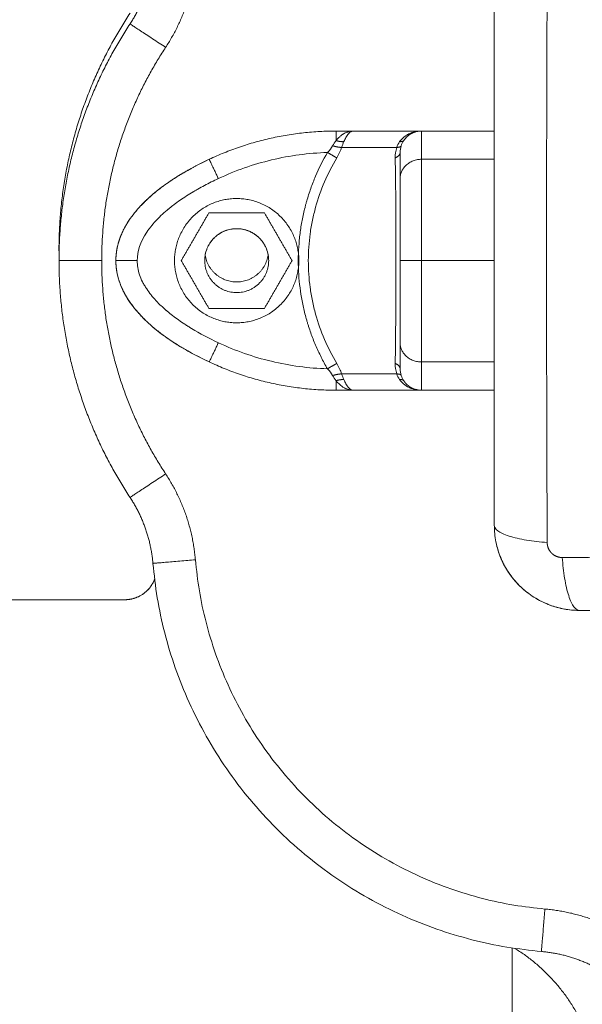
# Model space of a CAD drawing. Units: millimetres. Extents: x 2063.6 to 2075.6, y 2332.9 to 2345.8.
# Drawn here: x 2067.4 to 2067.4, y 2337.3 to 2337.5 of the extents above; entities that cross this region are included whole.
import ezdxf

# ---------------------------------------------------------------- set-up
doc = ezdxf.new("R2010")
doc.units = ezdxf.units.MM
doc.layers.get('0').update_dxf_attribs({"lineweight": 5})
doc.styles.get("Standard").update_dxf_attribs({"font": 'Gothic.ttf'})
doc.dimstyles.get("Standard").update_dxf_attribs({"dimtxt": 0.15, "dimasz": 0.15, "dimexe": 0.0625, "dimexo": 0.0625, "dimgap": 0.01, "dimtad": 0, "dimdec": 1, "dimzin": 0, "dimdsep": 46, "dimtxsty": 'Standard', "dimblk": 'OBLIQUE', "dimblk2": 'OBLIQUE', "dimcen": 0.06, "dimadec": 0, "dimazin": 0, "dimtfac": 1, "dimtdec": 1, "dimtofl": 0, "dimtmove": 0, "dimatfit": 3, "dimldrblk": 'OBLIQUE', "dimfxl": 1, "dimtolj": 1, "dimtzin": 0, "dimarcsym": 0})

# ---------------------------------------------------------------- blocks, each defined once
blk = doc.blocks.new('_Oblique')
at = {"color": 0, "linetype": 'ByBlock', "lineweight": -2}
blk.add_line((-0.5, -0.5), (0.5, 0.5), dxfattribs=at)
blk = doc.blocks.new('*D124')
at = {"color": 0, "lineweight": -2}
for p, q in [((2064.1288, 2336.49624), (2064.1288, 2342.13721)), ((2073.97831, 2336.49624), (2073.97831, 2342.13721)), ((2064.1288, 2342.07471), (2068.84951, 2342.07471)), ((2073.97831, 2342.07471), (2069.25761, 2342.07471))]:
    blk.add_line(p, q, dxfattribs=at)
at = {"layer": 'Defpoints', "color": 0}
for p in [(2073.97831, 2342.07471), (2064.1288, 2336.43374), (2073.97831, 2336.43374)]:
    blk.add_point(p, dxfattribs=at)
at = {"color": 0, "linetype": 'ByBlock', "lineweight": -2, "xscale": 0.15, "yscale": 0.15, "zscale": 0.15, "rotation": 180}
blk.add_blockref('_Oblique', (2064.1288, 2342.07471), dxfattribs=at)
at = {"color": 0, "linetype": 'ByBlock', "lineweight": -2, "xscale": 0.15, "yscale": 0.15, "zscale": 0.15}
blk.add_blockref('_Oblique', (2073.97831, 2342.07471), dxfattribs=at)
at = {"color": 0, "insert": (2069.05356, 2342.07471), "char_height": 0.15, "attachment_point": 5}
blk.add_mtext('\\A1;9.80', dxfattribs=at)

msp = doc.modelspace()

# ---------------------------------------------------------------- linework, layer by layer
for points, weights, degree in [([(2067.38921, 2337.47412), (2067.38878, 2337.46906), (2067.38599, 2337.46482)], [1, 0.969281190127, 1], 2), ([(2067.391, 2337.46152), (2067.39463, 2337.46703), (2067.39519, 2337.4736)], [1, 0.969281190127, 1], 2), ([(2067.37601, 2337.43149), (2067.37554, 2337.45047), (2067.38599, 2337.46632)], [0.917666306582, 0.914119854016, 1], 2), ([(2067.376, 2337.43149), (2067.376, 2337.44965), (2067.38599, 2337.46482)], [1, 0.957875598633, 1], 2), ([(2067.391, 2337.46152), (2067.38599, 2337.46482), (2067.38599, 2337.46482)], [1, 0.707106781187, 1], 2), ([(2067.382, 2337.43149), (2067.382, 2337.44785), (2067.391, 2337.46152)], [1, 0.957875598633, 1], 2), ([(2067.39714, 2337.44576), (2067.40562, 2337.44974), (2067.41498, 2337.44974)], [1, 0.976038593935, 1], 2), ([(2067.41498, 2337.4484), (2067.41498, 2337.44974), (2067.41498, 2337.44974)], [1, 0.881181644333, 1], 2), ([(2067.4245, 2337.4484), (2067.42539, 2337.44974), (2067.427, 2337.44974)], [1, 0.881181644272, 1], 2), ([(2067.427, 2337.44974), (2067.427, 2337.44974), (2067.427, 2337.44839), (2067.427, 2337.44576)], [1, 0.984025729284, 0.984025729284, 1], 3), ([(2067.41577, 2337.44743), (2067.41523, 2337.44744), (2067.4145, 2337.44766)], [1, 0.93343820866, 1], 2), ([(2067.41608, 2337.44825), (2067.41559, 2337.4482), (2067.41498, 2337.4484)], [1, 0.950188298334, 1], 2), ([(2067.42352, 2337.44743), (2067.42407, 2337.44744), (2067.42414, 2337.44766)], [1, 0.93343820866, 1], 2), ([(2067.42393, 2337.44825), (2067.42436, 2337.4482), (2067.4245, 2337.4484)], [1, 0.95018829843, 1], 2), ([(2067.41508, 2337.44596), (2067.41456, 2337.44626), (2067.41377, 2337.44672)], [1, 0.909485037264, 1], 2), ([(2067.424, 2337.44672), (2067.424, 2337.44626), (2067.4233, 2337.44596)], [1, 0.909485037265, 1], 2), ([(2067.39714, 2337.44576), (2067.39568, 2337.44507), (2067.39434, 2337.44436), (2067.39312, 2337.44362)], [0.606516546095, 0.618223216775, 0.630894851187, 0.64453144933], 3), ([(2067.39842, 2337.44304), (2067.39714, 2337.44576), (2067.39714, 2337.44576)], [1, 0.707106781187, 1], 2), ([(2067.424, 2337.44304), (2067.424, 2337.44576), (2067.427, 2337.44576)], [1, 0.707106781187, 1], 2), ([(2067.39311, 2337.44362), (2067.39168, 2337.44275), (2067.39043, 2337.44186), (2067.38935, 2337.44095)], [0.644624234869, 0.661350086995, 0.679526702869, 0.699154082491], 3), ([(2067.38926, 2337.44088), (2067.38861, 2337.44033), (2067.38802, 2337.43977), (2067.38749, 2337.43921)], [0.700770108503, 0.713355777189, 0.726533163901, 0.740302268638], 3), ([(2067.38747, 2337.43919), (2067.38717, 2337.43886), (2067.38689, 2337.43854), (2067.38663, 2337.43821)], [0.740761859503, 0.74892387179, 0.75729340795, 0.765870467981], 3), ([(2067.38584, 2337.43713), (2067.38559, 2337.43677), (2067.38538, 2337.4364), (2067.38518, 2337.43604)], [0.79585377877, 0.80650724547, 0.817448429518, 0.828677330913], 3), ([(2067.38482, 2337.43527), (2067.38471, 2337.43504), (2067.38462, 2337.43481), (2067.38454, 2337.43458)], [0.853235282425, 0.860931252962, 0.868752978128, 0.876700457924], 3), ([(2067.38454, 2337.43457), (2067.38417, 2337.43353), (2067.384, 2337.4325), (2067.384, 2337.43149)], [0.876955685184, 0.915078794365, 0.956093565971, 1], 3), ([(2067.40543, 2337.43224), (2067.40543, 2337.43224), (2067.40543, 2337.43224)], [0.940519557087, 0.940518444264, 0.940517331456], 2), ([(2067.40968, 2337.43252), (2067.40975, 2337.432), (2067.40975, 2337.43149)], [1, 0.998258756871, 1], 2), ([(2067.382, 2337.43149), (2067.376, 2337.43149), (2067.376, 2337.43149)], [1, 0.707106781187, 1], 2), ([(2067.38599, 2337.39815), (2067.376, 2337.41332), (2067.376, 2337.43149)], [1, 0.957875598633, 1], 2), ([(2067.391, 2337.40146), (2067.382, 2337.41512), (2067.382, 2337.43149)], [1, 0.957875598633, 1], 2), ([(2067.387, 2337.43149), (2067.384, 2337.43149), (2067.384, 2337.43149)], [1, 0.707106781186, 1], 2), ([(2067.384, 2337.43149), (2067.384, 2337.43006), (2067.38434, 2337.42858), (2067.3851, 2337.42709)], [1, 0.93891860808, 0.883433620818, 0.833545038214], 3), ([(2067.40975, 2337.43149), (2067.40975, 2337.43097), (2067.40968, 2337.43046)], [1, 0.998258294385, 1], 2), ([(2067.424, 2337.43149), (2067.424, 2337.43149), (2067.427, 2337.43149)], [1, 0.707106781186, 1], 2), ([(2067.38513, 2337.42704), (2067.38548, 2337.42636), (2067.38592, 2337.42568), (2067.38645, 2337.42499)], [0.831925193343, 0.810971889323, 0.791010618203, 0.772041379982], 3), ([(2067.38663, 2337.42477), (2067.38877, 2337.4221), (2067.39222, 2337.41952), (2067.39714, 2337.41722)], [0.76596348805, 0.700863650197, 0.647714669546, 0.606516546095], 3), ([(2067.39842, 2337.41993), (2067.39714, 2337.41722), (2067.39714, 2337.41722)], [1, 0.707106781186, 1], 2), ([(2067.427, 2337.41722), (2067.424, 2337.41722), (2067.424, 2337.41993)], [1, 0.707106781187, 1], 2), ([(2067.41498, 2337.41324), (2067.40562, 2337.41324), (2067.39714, 2337.41722)], [1, 0.976038593926, 1], 2), ([(2067.41377, 2337.41626), (2067.41456, 2337.41672), (2067.41508, 2337.41701)], [1, 0.909485037037, 1], 2), ([(2067.4233, 2337.41701), (2067.424, 2337.41672), (2067.424, 2337.41626)], [1, 0.909485037037, 1], 2), ([(2067.427, 2337.41722), (2067.427, 2337.41324), (2067.427, 2337.41324)], [1, 0.976038593926, 1], 2), ([(2067.4145, 2337.41531), (2067.41523, 2337.41553), (2067.41577, 2337.41554)], [1, 0.933438208864, 1], 2), ([(2067.42352, 2337.41554), (2067.42407, 2337.41553), (2067.42414, 2337.41531)], [1, 0.933438208864, 1], 2), ([(2067.41498, 2337.41458), (2067.41559, 2337.41478), (2067.41608, 2337.41473)], [1, 0.950188296079, 1], 2), ([(2067.41498, 2337.41324), (2067.41498, 2337.41324), (2067.41498, 2337.41458)], [1, 0.881181636916, 1], 2), ([(2067.42393, 2337.41473), (2067.42436, 2337.41478), (2067.4245, 2337.41458)], [1, 0.950188295771, 1], 2), ([(2067.427, 2337.41324), (2067.42539, 2337.41324), (2067.4245, 2337.41458)], [1, 0.881181636236, 1], 2), ([(2067.38599, 2337.39815), (2067.38599, 2337.39815), (2067.391, 2337.40146)], [1, 0.707106781187, 1], 2), ([(2067.39519, 2337.38937), (2067.39463, 2337.39595), (2067.391, 2337.40146)], [1, 0.969281190127, 1], 2), ([(2067.38599, 2337.39815), (2067.38878, 2337.39392), (2067.38921, 2337.38886)], [1, 0.969281190127, 1], 2), ([(2067.39519, 2337.38937), (2067.38921, 2337.38886), (2067.38921, 2337.38886)], [1, 0.707106781187, 1], 2), ([(2067.44438, 2337.34019), (2067.39908, 2337.34407), (2067.39519, 2337.38937)], [1, 0.764946510141, 1], 2), ([(2067.44387, 2337.33421), (2067.39353, 2337.33852), (2067.38921, 2337.38886)], [1, 0.764946510141, 1], 2), ([(2067.38707, 2337.38413), (2067.38878, 2337.38488), (2067.38945, 2337.38663)], [0.882963491512, 0.819785003376, 0.892325919067], 2), ([(2067.35475, 2337.38374), (2067.36631, 2337.38374), (2067.38525, 2337.38374)], [1, 0.933024773034, 1], 2), ([(2067.38525, 2337.38374), (2067.38613, 2337.38374), (2067.38696, 2337.38408)], [1, 0.924328694009, 0.887757962443], 2), ([(2067.44191, 2337.38474), (2067.44191, 2337.38474), (2067.44191, 2337.38474)], [0.85634045154, 0.856344901805, 0.856349359176], 2), ([(2067.44438, 2337.34019), (2067.44387, 2337.33421), (2067.44387, 2337.33421)], [1, 0.707106781187, 1], 2), ([(2067.45646, 2337.33599), (2067.45095, 2337.33962), (2067.44438, 2337.34019)], [1, 0.969281190127, 1], 2), ([(2067.44015, 2337.33464), (2067.452, 2337.32731), (2067.452, 2337.31338)], [0.926738493074, 0.840945936687, 1], 2), ([(2067.44387, 2337.33421), (2067.44892, 2337.33377), (2067.45316, 2337.33098)], [1, 0.969281190127, 1], 2)]:
    msp.add_rational_spline(points, weights, degree=degree)
for points, knots in [([(2067.44469, 2337.47217), (2067.44467, 2337.46725), (2067.44462, 2337.45401), (2067.44459, 2337.43199), (2067.44462, 2337.40996), (2067.44467, 2337.39673), (2067.44469, 2337.39181)], [-81.421962, -81.421962, -81.421962, -81.421962, -66.086071, -40.710981, -15.335891, 0, 0, 0, 0]), ([(2067.43725, 2337.46974), (2067.43725, 2337.46662), (2067.43725, 2337.46194), (2067.43725, 2337.45688), (2067.43725, 2337.45475), (2067.43725, 2337.45416), (2067.43725, 2337.45387), (2067.43725, 2337.45378), (2067.43725, 2337.45358), (2067.43725, 2337.45268), (2067.43725, 2337.44545), (2067.43725, 2337.43832), (2067.43725, 2337.4312), (2067.43725, 2337.4304), (2067.43725, 2337.42882), (2067.43725, 2337.42644), (2067.43725, 2337.42405), (2067.43725, 2337.41928), (2067.43725, 2337.41612), (2067.43725, 2337.41218), (2067.43725, 2337.41099), (2067.43725, 2337.40981), (2067.43725, 2337.40902), (2067.43725, 2337.40863), (2067.43725, 2337.40669), (2067.43725, 2337.40203), (2067.43725, 2337.39736), (2067.43725, 2337.39424)], [-76.365269, -76.365269, -76.365269, -76.365269, -66.81961, -62.046781, -60.853573, -60.25697, -60.25697, -59.958668, -59.958668, -59.660366, -57.273951, -38.182634, -38.182634, -35.79622, -35.79622, -33.409805, -28.636976, -28.636976, -19.091317, -19.091317, -16.704903, -15.511695, -15.511695, -14.318488, -14.318488, -9.545659, 0, 0, 0, 0]), ([(2067.41611, 2337.44938), (2067.4161, 2337.44938), (2067.4161, 2337.44938), (2067.41609, 2337.44938), (2067.41607, 2337.44936), (2067.41602, 2337.44933), (2067.41598, 2337.44931), (2067.4159, 2337.44926), (2067.41585, 2337.44922), (2067.41569, 2337.44911), (2067.41559, 2337.44903), (2067.4153, 2337.44877), (2067.41513, 2337.44859), (2067.41498, 2337.4484)], [1.943122, 1.943122, 1.943122, 1.943122, 1.950339, 1.950339, 1.980344, 2.040355, 2.160376, 2.160376, 2.400417, 2.400417, 2.880501, 2.880501, 3.840668, 3.840668, 3.840668, 3.840668]), ([(2067.41742, 2337.44974), (2067.41735, 2337.44974), (2067.41728, 2337.44972), (2067.41719, 2337.4497), (2067.41716, 2337.44969), (2067.41713, 2337.44967), (2067.41711, 2337.44966), (2067.41709, 2337.44965), (2067.41708, 2337.44965), (2067.41708, 2337.44964), (2067.41707, 2337.44964), (2067.41707, 2337.44964), (2067.41701, 2337.4496), (2067.41695, 2337.44956), (2067.41686, 2337.44949), (2067.41683, 2337.44946), (2067.41679, 2337.44942), (2067.41677, 2337.4494), (2067.41675, 2337.44938), (2067.41674, 2337.44937), (2067.41673, 2337.44936), (2067.41673, 2337.44936), (2067.41673, 2337.44936), (2067.4166, 2337.44921), (2067.41648, 2337.44904), (2067.41627, 2337.44866), (2067.41617, 2337.44846), (2067.41608, 2337.44825)], [0, 0, 0, 0, 0.473568, 0.473568, 0.710352, 0.710352, 0.828744, 0.887939, 0.917537, 0.932336, 0.932336, 0.947135, 0.947135, 1.420703, 1.420703, 1.657487, 1.657487, 1.775879, 1.835075, 1.864673, 1.879472, 1.879472, 1.894271, 1.894271, 2.841406, 2.841406, 3.788542, 3.788542, 3.788542, 3.788542]), ([(2067.41742, 2337.44974), (2067.41712, 2337.44974), (2067.4169, 2337.44969), (2067.41676, 2337.44965), (2067.41676, 2337.44965), (2067.41675, 2337.44965), (2067.41675, 2337.44965), (2067.41674, 2337.44964), (2067.41671, 2337.44964), (2067.41666, 2337.44962), (2067.41661, 2337.44961), (2067.41653, 2337.44958), (2067.41647, 2337.44956), (2067.41631, 2337.44949), (2067.41622, 2337.44944), (2067.41612, 2337.44939), (2067.41611, 2337.44939), (2067.41611, 2337.44938)], [-3.84276, -3.84276, -3.84276, -3.84276, -2.881039, -2.881039, -2.873525, -2.873525, -2.866012, -2.850985, -2.820931, -2.760824, -2.640609, -2.640609, -2.400178, -2.400178, -1.919318, -1.919318, -1.896493, -1.896493, -1.896493, -1.896493]), ([(2067.42393, 2337.44825), (2067.42408, 2337.44846), (2067.42426, 2337.44866), (2067.4246, 2337.44894), (2067.42472, 2337.44903), (2067.42492, 2337.44916), (2067.42498, 2337.4492), (2067.42509, 2337.44926), (2067.42514, 2337.44929), (2067.42521, 2337.44932), (2067.42524, 2337.44934), (2067.42525, 2337.44934), (2067.42526, 2337.44935), (2067.42527, 2337.44935), (2067.42539, 2337.44941), (2067.42552, 2337.44946), (2067.42572, 2337.44954), (2067.4258, 2337.44956), (2067.42591, 2337.44959), (2067.42597, 2337.44961), (2067.42604, 2337.44962), (2067.42607, 2337.44963), (2067.42609, 2337.44964), (2067.4261, 2337.44964), (2067.4261, 2337.44964), (2067.42631, 2337.44969), (2067.4266, 2337.44974), (2067.427, 2337.44974)], [0, 0, 0, 0, 0.947076, 0.947076, 1.420614, 1.420614, 1.657383, 1.657383, 1.775768, 1.83496, 1.864556, 1.879354, 1.879354, 1.894152, 1.894152, 2.36769, 2.36769, 2.604459, 2.604459, 2.722844, 2.782036, 2.811632, 2.82643, 2.82643, 2.841228, 2.841228, 3.788304, 3.788304, 3.788304, 3.788304]), ([(2067.4245, 2337.4484), (2067.42464, 2337.44861), (2067.42481, 2337.4488), (2067.42499, 2337.44897), (2067.42499, 2337.44897), (2067.42499, 2337.44897)], [0, 0, 0, 0, 0.9603937, 0.9603937, 0.9603952, 0.9603952, 0.9603952, 0.9603952]), ([(2067.42528, 2337.4492), (2067.42538, 2337.44927), (2067.42549, 2337.44934), (2067.4256, 2337.44939), (2067.4256, 2337.44939), (2067.4256, 2337.44939)], [1.4421275, 1.4421275, 1.4421275, 1.4421275, 1.9207875, 1.9207875, 1.9207877, 1.9207877, 1.9207877, 1.9207877]), ([(2067.4261, 2337.4496), (2067.42608, 2337.4496), (2067.42606, 2337.44959), (2067.42604, 2337.44958), (2067.42602, 2337.44958), (2067.42601, 2337.44957), (2067.42599, 2337.44956), (2067.42597, 2337.44956), (2067.42595, 2337.44955), (2067.42593, 2337.44954)], [11.243624, 11.243624, 11.243624, 11.243624, 12.243624, 12.243624, 12.243624, 13.243624, 13.243624, 13.243624, 14.243624, 14.243624, 14.243624, 14.243624]), ([(2067.42694, 2337.44974), (2067.42691, 2337.44974), (2067.42689, 2337.44974), (2067.42687, 2337.44974), (2067.42685, 2337.44973), (2067.42683, 2337.44973), (2067.42681, 2337.44973), (2067.42679, 2337.44973), (2067.42677, 2337.44973), (2067.42675, 2337.44973), (2067.42673, 2337.44973), (2067.42671, 2337.44972), (2067.42669, 2337.44972), (2067.42667, 2337.44972), (2067.42665, 2337.44972), (2067.42663, 2337.44972), (2067.42661, 2337.44971), (2067.42659, 2337.44971), (2067.42657, 2337.44971), (2067.42655, 2337.4497), (2067.42653, 2337.4497), (2067.42651, 2337.4497), (2067.42649, 2337.4497), (2067.42647, 2337.44969), (2067.42645, 2337.44969), (2067.42643, 2337.44968), (2067.42641, 2337.44968), (2067.42639, 2337.44968), (2067.42637, 2337.44967), (2067.42635, 2337.44967), (2067.42633, 2337.44966), (2067.42631, 2337.44966), (2067.4263, 2337.44965), (2067.42628, 2337.44965)], [0, 0, 0, 0, 1, 1, 1, 2, 2, 2, 3, 3, 3, 4, 4, 4, 5, 5, 5, 6, 6, 6, 7, 7, 7, 8, 8, 8, 9, 9, 9, 10, 10, 10, 11, 11, 11, 11]), ([(2067.41377, 2337.44672), (2067.41244, 2337.44668), (2067.41112, 2337.44657), (2067.4085, 2337.44622), (2067.4072, 2337.44598), (2067.40332, 2337.44505), (2067.40082, 2337.44417), (2067.39842, 2337.44304)], [0, 0, 0, 0, 3.978378, 3.978378, 7.956756, 7.956756, 15.913513, 15.913513, 15.913513, 15.913513]), ([(2067.40968, 2337.43252), (2067.40971, 2337.43314), (2067.40975, 2337.43376), (2067.40987, 2337.43501), (2067.40994, 2337.43563), (2067.41014, 2337.43686), (2067.41032, 2337.43777), (2067.41057, 2337.43883), (2067.41069, 2337.43929), (2067.41077, 2337.43959), (2067.41081, 2337.43974), (2067.41103, 2337.44048), (2067.41131, 2337.44136), (2067.41163, 2337.44223), (2067.41186, 2337.44281), (2067.41197, 2337.44309), (2067.41258, 2337.44452), (2067.41314, 2337.44564), (2067.41377, 2337.44672)], [0, 0, 0, 0, 1.866224, 1.866224, 3.732448, 3.732448, 5.598672, 6.531784, 6.99834, 6.99834, 7.464896, 7.464896, 9.33112, 10.264232, 10.264232, 11.197344, 11.197344, 14.929792, 14.929792, 14.929792, 14.929792]), ([(2067.41508, 2337.41701), (2067.41442, 2337.41811), (2067.41385, 2337.41924), (2067.41286, 2337.42156), (2067.41244, 2337.42275), (2067.41193, 2337.42458), (2067.41178, 2337.4252), (2067.41153, 2337.42645), (2067.41142, 2337.42708), (2067.41116, 2337.42897), (2067.41108, 2337.43023), (2067.41108, 2337.43276), (2067.41117, 2337.43402), (2067.41142, 2337.43592), (2067.41153, 2337.43655), (2067.41179, 2337.4378), (2067.41194, 2337.43841), (2067.41244, 2337.44024), (2067.41286, 2337.44142), (2067.41385, 2337.44374), (2067.41442, 2337.44486), (2067.41508, 2337.44596)], [0, 0, 0, 0, 3.801704, 3.801704, 7.603407, 7.603407, 9.504259, 9.504259, 11.405111, 11.405111, 15.206815, 15.206815, 19.008518, 19.008518, 20.90937, 20.90937, 22.810222, 22.810222, 26.611925, 26.611925, 30.413629, 30.413629, 30.413629, 30.413629]), ([(2067.4233, 2337.41701), (2067.42332, 2337.41812), (2067.42334, 2337.41927), (2067.42336, 2337.42101), (2067.42336, 2337.4216), (2067.42337, 2337.42247), (2067.42338, 2337.42291), (2067.42338, 2337.42343), (2067.42338, 2337.42369), (2067.42338, 2337.4238), (2067.42338, 2337.42387), (2067.42338, 2337.4239), (2067.42339, 2337.42517), (2067.4234, 2337.42642), (2067.42341, 2337.42893), (2067.42341, 2337.43019), (2067.42341, 2337.4327), (2067.42341, 2337.43396), (2067.4234, 2337.43585), (2067.4234, 2337.43648), (2067.42339, 2337.43741), (2067.42339, 2337.43788), (2067.42339, 2337.43842), (2067.42339, 2337.43869), (2067.42339, 2337.4388), (2067.42339, 2337.43888), (2067.42339, 2337.43892), (2067.42338, 2337.44015), (2067.42337, 2337.44134), (2067.42334, 2337.44368), (2067.42332, 2337.44484), (2067.4233, 2337.44596)], [0, 0, 0, 0, 3.80161, 3.80161, 5.702415, 5.702415, 6.652817, 7.128019, 7.365619, 7.484419, 7.484419, 7.60322, 7.60322, 11.40483, 11.40483, 15.20644, 15.20644, 19.008049, 19.008049, 20.908854, 20.908854, 21.859257, 22.334458, 22.572059, 22.690859, 22.690859, 22.809659, 22.809659, 26.611269, 26.611269, 30.412879, 30.412879, 30.412879, 30.412879]), ([(2067.424, 2337.44304), (2067.424, 2337.44361), (2067.424, 2337.44411), (2067.424, 2337.44498), (2067.424, 2337.44536), (2067.424, 2337.44629), (2067.424, 2337.44664), (2067.424, 2337.44672)], [0, 0, 0, 0, 3.978378, 3.978378, 7.956756, 7.956756, 15.913513, 15.913513, 15.913513, 15.913513]), ([(2067.39714, 2337.44576), (2067.39577, 2337.44512), (2067.39443, 2337.44442), (2067.39245, 2337.44322), (2067.39179, 2337.44279), (2067.39051, 2337.44188), (2067.38988, 2337.4414), (2067.38865, 2337.44036), (2067.38805, 2337.4398), (2067.38719, 2337.43888), (2067.3869, 2337.43856), (2067.38635, 2337.43787), (2067.38609, 2337.43751), (2067.38558, 2337.43675), (2067.38535, 2337.43635), (2067.38502, 2337.43572), (2067.38491, 2337.4355), (2067.38472, 2337.43505), (2067.38462, 2337.43481), (2067.3842, 2337.43362), (2067.384, 2337.43258), (2067.384, 2337.43149)], [0, 0, 0, 0, 5.108928, 5.108928, 7.663393, 7.663393, 10.217857, 10.217857, 12.772321, 12.772321, 14.049553, 14.049553, 15.326785, 15.326785, 16.604018, 16.604018, 17.242634, 17.242634, 17.88125, 17.88125, 20.435714, 20.435714, 20.435714, 20.435714]), ([(2067.427, 2337.43149), (2067.427, 2337.43258), (2067.427, 2337.43362), (2067.427, 2337.43481), (2067.427, 2337.43505), (2067.427, 2337.4355), (2067.427, 2337.43572), (2067.427, 2337.43635), (2067.427, 2337.43675), (2067.427, 2337.43751), (2067.427, 2337.43787), (2067.427, 2337.43856), (2067.427, 2337.43888), (2067.427, 2337.4398), (2067.427, 2337.44036), (2067.427, 2337.4414), (2067.427, 2337.44188), (2067.427, 2337.44279), (2067.427, 2337.44322), (2067.427, 2337.44442), (2067.427, 2337.44512), (2067.427, 2337.44576)], [0, 0, 0, 0, 2.554464, 2.554464, 3.19308, 3.19308, 3.831696, 3.831696, 5.108928, 5.108928, 6.386161, 6.386161, 7.663393, 7.663393, 10.217857, 10.217857, 12.772321, 12.772321, 15.326785, 15.326785, 20.435714, 20.435714, 20.435714, 20.435714]), ([(2067.39842, 2337.44304), (2067.39774, 2337.44273), (2067.39676, 2337.44224), (2067.39569, 2337.44165), (2067.39517, 2337.44135), (2067.39491, 2337.4412), (2067.39479, 2337.44113), (2067.39472, 2337.44109), (2067.3947, 2337.44107), (2067.39468, 2337.44106), (2067.39467, 2337.44106), (2067.39401, 2337.44065), (2067.39308, 2337.44005), (2067.39211, 2337.43933), (2067.39165, 2337.43896), (2067.39142, 2337.43878), (2067.39131, 2337.43869), (2067.39126, 2337.43864), (2067.39123, 2337.43862), (2067.39122, 2337.43861), (2067.39121, 2337.4386), (2067.3906, 2337.43808), (2067.38978, 2337.43731), (2067.389, 2337.43639), (2067.38866, 2337.43593), (2067.38849, 2337.4357), (2067.38841, 2337.43559), (2067.38837, 2337.43553), (2067.38835, 2337.4355), (2067.38835, 2337.43549), (2067.38834, 2337.43548), (2067.38834, 2337.43548), (2067.38744, 2337.43413), (2067.387, 2337.4328), (2067.387, 2337.43149)], [0, 0, 0, 0, 2.135432, 3.203149, 3.737007, 4.003936, 4.1374, 4.204133, 4.237499, 4.237499, 4.270865, 4.270865, 6.406297, 7.474014, 8.007872, 8.274801, 8.408265, 8.474998, 8.508364, 8.508364, 8.54173, 8.54173, 10.677162, 11.744879, 12.278737, 12.545666, 12.67913, 12.745863, 12.779229, 12.795912, 12.795912, 12.812595, 12.812595, 17.08346, 17.08346, 17.08346, 17.08346]), ([(2067.424, 2337.43354), (2067.424, 2337.43385), (2067.424, 2337.43432), (2067.424, 2337.43488), (2067.424, 2337.43518), (2067.424, 2337.43533), (2067.424, 2337.4354), (2067.424, 2337.43543), (2067.424, 2337.43545), (2067.424, 2337.43546), (2067.424, 2337.43575), (2067.424, 2337.43617), (2067.424, 2337.43665), (2067.424, 2337.4369), (2067.424, 2337.43702), (2067.424, 2337.43708), (2067.424, 2337.4371), (2067.424, 2337.43712), (2067.424, 2337.43713), (2067.424, 2337.43738), (2067.424, 2337.43775), (2067.424, 2337.43817), (2067.424, 2337.43838), (2067.424, 2337.43849), (2067.424, 2337.43854), (2067.424, 2337.43856), (2067.424, 2337.43858), (2067.424, 2337.43859), (2067.424, 2337.43902), (2067.424, 2337.43964), (2067.424, 2337.44035), (2067.424, 2337.4407), (2067.424, 2337.44088), (2067.424, 2337.44096), (2067.424, 2337.44101), (2067.424, 2337.44103), (2067.424, 2337.44104), (2067.424, 2337.44104), (2067.424, 2337.44174), (2067.424, 2337.44241), (2067.424, 2337.44304)], [2.209964, 2.209964, 2.209964, 2.209964, 3.194605, 3.727039, 3.993256, 4.126364, 4.192919, 4.226196, 4.226196, 4.259473, 4.259473, 5.324341, 5.856775, 6.122992, 6.256101, 6.322655, 6.355932, 6.355932, 6.389209, 6.389209, 7.454077, 7.986512, 8.252729, 8.385837, 8.452391, 8.485669, 8.485669, 8.518946, 8.518946, 10.648682, 11.71355, 12.245984, 12.512202, 12.64531, 12.711864, 12.745141, 12.745141, 12.778419, 12.778419, 17.037891, 17.037891, 17.037891, 17.037891]), ([(2067.384, 2337.43149), (2067.384, 2337.43039), (2067.3842, 2337.42935), (2067.38471, 2337.42792), (2067.38491, 2337.42747), (2067.38535, 2337.42662), (2067.38558, 2337.42622), (2067.38609, 2337.42547), (2067.38635, 2337.42511), (2067.3869, 2337.42442), (2067.38718, 2337.4241), (2067.38805, 2337.42317), (2067.38865, 2337.42262), (2067.38988, 2337.42157), (2067.39051, 2337.42109), (2067.3918, 2337.42018), (2067.39245, 2337.41976), (2067.39443, 2337.41856), (2067.39577, 2337.41786), (2067.39714, 2337.41722)], [0, 0, 0, 0, 2.554579, 2.554579, 3.831869, 3.831869, 5.109158, 5.109158, 6.386448, 6.386448, 7.663738, 7.663738, 10.218317, 10.218317, 12.772896, 12.772896, 15.327475, 15.327475, 20.436634, 20.436634, 20.436634, 20.436634]), ([(2067.387, 2337.43149), (2067.387, 2337.43083), (2067.38716, 2337.42984), (2067.38765, 2337.42868), (2067.38797, 2337.42809), (2067.38815, 2337.4278), (2067.38824, 2337.42765), (2067.38829, 2337.42758), (2067.38831, 2337.42755), (2067.38832, 2337.42752), (2067.38833, 2337.42751), (2067.38852, 2337.42723), (2067.38882, 2337.42681), (2067.38923, 2337.42632), (2067.38944, 2337.42608), (2067.38955, 2337.42596), (2067.38961, 2337.4259), (2067.38963, 2337.42587), (2067.38965, 2337.42586), (2067.38966, 2337.42585), (2067.38989, 2337.42559), (2067.39026, 2337.42523), (2067.39072, 2337.4248), (2067.39096, 2337.42459), (2067.39108, 2337.42449), (2067.39114, 2337.42444), (2067.39117, 2337.42441), (2067.39118, 2337.4244), (2067.39119, 2337.42439), (2067.3917, 2337.42396), (2067.39251, 2337.42334), (2067.39355, 2337.42262), (2067.3941, 2337.42227), (2067.39438, 2337.4221), (2067.39452, 2337.42201), (2067.39459, 2337.42197), (2067.39462, 2337.42195), (2067.39464, 2337.42194), (2067.39465, 2337.42193), (2067.39581, 2337.42123), (2067.39706, 2337.42057), (2067.39842, 2337.41993)], [0, 0, 0, 0, 2.129735, 3.194603, 3.727037, 3.993253, 4.126362, 4.192916, 4.226193, 4.226193, 4.25947, 4.25947, 5.324338, 5.856772, 6.122989, 6.256097, 6.322651, 6.355928, 6.355928, 6.389206, 6.389206, 7.454073, 7.986507, 8.252724, 8.385832, 8.452387, 8.485664, 8.485664, 8.518941, 8.518941, 10.648676, 11.713544, 12.245977, 12.512194, 12.645303, 12.711857, 12.745134, 12.745134, 12.778411, 12.778411, 17.037882, 17.037882, 17.037882, 17.037882]), ([(2067.427, 2337.41722), (2067.427, 2337.41786), (2067.427, 2337.41856), (2067.427, 2337.41976), (2067.427, 2337.42018), (2067.427, 2337.42109), (2067.427, 2337.42157), (2067.427, 2337.42262), (2067.427, 2337.42317), (2067.427, 2337.4241), (2067.427, 2337.42442), (2067.427, 2337.42511), (2067.427, 2337.42547), (2067.427, 2337.42622), (2067.427, 2337.42662), (2067.427, 2337.42747), (2067.427, 2337.42792), (2067.427, 2337.42935), (2067.427, 2337.43039), (2067.427, 2337.43149)], [0, 0, 0, 0, 5.109158, 5.109158, 7.663738, 7.663738, 10.218317, 10.218317, 12.772896, 12.772896, 14.050186, 14.050186, 15.327475, 15.327475, 16.604765, 16.604765, 17.882055, 17.882055, 20.436634, 20.436634, 20.436634, 20.436634]), ([(2067.41377, 2337.41626), (2067.41345, 2337.4168), (2067.41301, 2337.41762), (2067.41261, 2337.41846), (2067.41235, 2337.41903), (2067.41222, 2337.41931), (2067.41185, 2337.42017), (2067.41152, 2337.42103), (2067.41117, 2337.42206), (2067.41103, 2337.4225), (2067.41094, 2337.4228), (2067.4109, 2337.42295), (2067.41068, 2337.4237), (2067.41045, 2337.4246), (2067.41026, 2337.42552), (2067.41014, 2337.42613), (2067.41009, 2337.42644), (2067.40985, 2337.42798), (2067.40973, 2337.42921), (2067.40968, 2337.43046)], [0, 0, 0, 0, 1.866209, 2.799313, 2.799313, 3.732418, 3.732418, 5.598627, 6.531731, 6.998283, 6.998283, 7.464835, 7.464835, 9.331044, 10.264149, 10.264149, 11.197253, 11.197253, 14.929671, 14.929671, 14.929671, 14.929671]), ([(2067.424, 2337.41993), (2067.424, 2337.42025), (2067.424, 2337.42074), (2067.424, 2337.42133), (2067.424, 2337.42162), (2067.424, 2337.42177), (2067.424, 2337.42185), (2067.424, 2337.42189), (2067.424, 2337.4219), (2067.424, 2337.42191), (2067.424, 2337.42192), (2067.424, 2337.42232), (2067.424, 2337.42293), (2067.424, 2337.42365), (2067.424, 2337.42401), (2067.424, 2337.4242), (2067.424, 2337.42429), (2067.424, 2337.42434), (2067.424, 2337.42436), (2067.424, 2337.42437), (2067.424, 2337.42438), (2067.424, 2337.4249), (2067.424, 2337.42567), (2067.424, 2337.42658), (2067.424, 2337.42704), (2067.424, 2337.42727), (2067.424, 2337.42739), (2067.424, 2337.42745), (2067.424, 2337.42748), (2067.424, 2337.42749), (2067.424, 2337.4275), (2067.424, 2337.4275), (2067.424, 2337.4285), (2067.424, 2337.42948), (2067.424, 2337.43046)], [0, 0, 0, 0, 2.135429, 3.203143, 3.737001, 4.003929, 4.137394, 4.204126, 4.237492, 4.237492, 4.270858, 4.270858, 6.406287, 7.474001, 8.007859, 8.274787, 8.408252, 8.474984, 8.50835, 8.50835, 8.541716, 8.541716, 10.677145, 11.744859, 12.278716, 12.545645, 12.679109, 12.745842, 12.779208, 12.795891, 12.795891, 12.812574, 12.812574, 15.971201, 15.971201, 15.971201, 15.971201]), ([(2067.39842, 2337.41993), (2067.39962, 2337.41937), (2067.40084, 2337.41887), (2067.40334, 2337.41799), (2067.40461, 2337.41762), (2067.40849, 2337.41669), (2067.41111, 2337.41634), (2067.41377, 2337.41626)], [0, 0, 0, 0, 3.978378, 3.978378, 7.956757, 7.956757, 15.913513, 15.913513, 15.913513, 15.913513]), ([(2067.424, 2337.41626), (2067.424, 2337.4163), (2067.424, 2337.41641), (2067.424, 2337.41676), (2067.424, 2337.417), (2067.424, 2337.41793), (2067.424, 2337.4188), (2067.424, 2337.41993)], [0, 0, 0, 0, 3.978378, 3.978378, 7.956757, 7.956757, 15.913513, 15.913513, 15.913513, 15.913513]), ([(2067.41498, 2337.41458), (2067.41529, 2337.4142), (2067.41567, 2337.41384), (2067.41613, 2337.41358), (2067.41613, 2337.41358), (2067.41614, 2337.41358)], [-3.85097, -3.85097, -3.85097, -3.85097, -1.925485, -1.925485, -1.900923, -1.900923, -1.900923, -1.900923]), ([(2067.41608, 2337.41473), (2067.41617, 2337.41452), (2067.41627, 2337.41431), (2067.41643, 2337.41403), (2067.41649, 2337.41394), (2067.41657, 2337.41381), (2067.4166, 2337.41377), (2067.41665, 2337.41371), (2067.41667, 2337.41369), (2067.4167, 2337.41365), (2067.41671, 2337.41364), (2067.41672, 2337.41363), (2067.41672, 2337.41363), (2067.41673, 2337.41362), (2067.41678, 2337.41357), (2067.41683, 2337.41351), (2067.41692, 2337.41344), (2067.41695, 2337.41342), (2067.41699, 2337.41338), (2067.41702, 2337.41337), (2067.41704, 2337.41335), (2067.41706, 2337.41334), (2067.41706, 2337.41334), (2067.41707, 2337.41334), (2067.41707, 2337.41334), (2067.41715, 2337.41329), (2067.41727, 2337.41324), (2067.41742, 2337.41324)], [0, 0, 0, 0, 0.947107, 0.947107, 1.42066, 1.42066, 1.657437, 1.657437, 1.775825, 1.835019, 1.864616, 1.879415, 1.879415, 1.894213, 1.894213, 2.367767, 2.367767, 2.604543, 2.604543, 2.722932, 2.782126, 2.811723, 2.826521, 2.826521, 2.84132, 2.84132, 3.788427, 3.788427, 3.788427, 3.788427]), ([(2067.427, 2337.41324), (2067.4268, 2337.41324), (2067.42662, 2337.41325), (2067.4264, 2337.41328), (2067.42633, 2337.41329), (2067.42624, 2337.41331), (2067.4262, 2337.41332), (2067.42615, 2337.41333), (2067.42613, 2337.41333), (2067.42612, 2337.41333), (2067.42611, 2337.41333), (2067.42611, 2337.41333), (2067.42595, 2337.41337), (2067.42579, 2337.41341), (2067.42559, 2337.41349), (2067.42552, 2337.41351), (2067.42542, 2337.41355), (2067.42537, 2337.41357), (2067.42532, 2337.4136), (2067.42529, 2337.41361), (2067.42528, 2337.41362), (2067.42528, 2337.41362), (2067.42527, 2337.41362), (2067.42497, 2337.41376), (2067.42471, 2337.41394), (2067.42426, 2337.41431), (2067.42408, 2337.41452), (2067.42393, 2337.41473)], [0, 0, 0, 0, 0.473572, 0.473572, 0.710359, 0.710359, 0.828752, 0.887948, 0.917546, 0.932346, 0.932346, 0.947145, 0.947145, 1.420717, 1.420717, 1.657503, 1.657503, 1.775896, 1.835093, 1.864691, 1.87949, 1.87949, 1.894289, 1.894289, 2.841434, 2.841434, 3.788579, 3.788579, 3.788579, 3.788579]), ([(2067.42628, 2337.41333), (2067.42604, 2337.41338), (2067.42581, 2337.41347), (2067.42538, 2337.4137), (2067.42517, 2337.41384), (2067.4249, 2337.41409), (2067.42481, 2337.41418), (2067.42473, 2337.41428)], [-2.880349, -2.880349, -2.880349, -2.880349, -1.92138, -1.92138, -0.96069, -0.96069, -0.480345, -0.480345, -0.480345, -0.480345]), ([(2067.41614, 2337.41358), (2067.41614, 2337.41358), (2067.41614, 2337.41357), (2067.41615, 2337.41357), (2067.41616, 2337.41356), (2067.41621, 2337.41354), (2067.41624, 2337.41352), (2067.41632, 2337.41349), (2067.41637, 2337.41346), (2067.41653, 2337.4134), (2067.41664, 2337.41336), (2067.41676, 2337.41333)], [1.9500474, 1.9500474, 1.9500474, 1.9500474, 1.9555707, 1.9555707, 1.9856564, 2.0458278, 2.1661706, 2.1661706, 2.4068562, 2.4068562, 2.8882275, 2.8882275, 2.8882275, 2.8882275]), ([(2067.41677, 2337.41332), (2067.41677, 2337.41332), (2067.41677, 2337.41332), (2067.41677, 2337.41332), (2067.41678, 2337.41332), (2067.41679, 2337.41332), (2067.41683, 2337.41331), (2067.41686, 2337.4133), (2067.41693, 2337.41329), (2067.41698, 2337.41328), (2067.41714, 2337.41325), (2067.41727, 2337.41324), (2067.41742, 2337.41324)], [2.9014568, 2.9014568, 2.9014568, 2.9014568, 2.9032704, 2.9032704, 2.9183132, 2.9483989, 3.0085703, 3.1289131, 3.1289131, 3.3695987, 3.3695987, 3.85097, 3.85097, 3.85097, 3.85097]), ([(2067.44469, 2337.39181), (2067.4437, 2337.39187), (2067.44271, 2337.39198), (2067.44132, 2337.39221), (2067.44088, 2337.39229), (2067.44005, 2337.39249), (2067.43967, 2337.39259), (2067.43898, 2337.39282), (2067.43867, 2337.39294), (2067.43814, 2337.39319), (2067.43792, 2337.39332), (2067.4374, 2337.39371), (2067.43725, 2337.39398), (2067.43725, 2337.39424)], [-13.154862, -13.154862, -13.154862, -13.154862, -9.866147, -9.866147, -8.221789, -8.221789, -6.577431, -6.577431, -4.933073, -4.933073, -3.288716, -3.288716, 0, 0, 0, 0]), ([(2067.43725, 2337.39424), (2067.43725, 2337.39343), (2067.43733, 2337.39263), (2067.43764, 2337.39111), (2067.43786, 2337.39037), (2067.43815, 2337.38966), (2067.43816, 2337.38964), (2067.43818, 2337.38959), (2067.43821, 2337.38952), (2067.43828, 2337.38936), (2067.43843, 2337.38904), (2067.43856, 2337.38877), (2067.43884, 2337.38825), (2067.43905, 2337.3879), (2067.4397, 2337.38692), (2067.44021, 2337.38631), (2067.44187, 2337.38465), (2067.44321, 2337.38374), (2067.44471, 2337.38313), (2067.44473, 2337.38312), (2067.44478, 2337.3831), (2067.44484, 2337.38307), (2067.445, 2337.38301), (2067.44513, 2337.38297), (2067.44539, 2337.38287), (2067.44557, 2337.38281), (2067.44612, 2337.38265), (2067.4465, 2337.38255), (2067.44752, 2337.38234), (2067.44819, 2337.38226), (2067.44888, 2337.38224)], [0, 0, 0, 0, 2.362916, 2.362916, 4.725833, 4.725833, 4.799674, 4.799674, 4.873515, 5.021197, 5.316562, 5.907291, 5.907291, 7.088749, 7.088749, 9.451665, 9.451665, 14.177498, 14.177498, 14.251339, 14.251339, 14.32518, 14.472863, 14.768227, 14.768227, 15.358956, 15.358956, 16.540415, 16.540415, 18.542961, 18.542961, 18.542961, 18.542961]), ([(2067.43725, 2337.39423), (2067.43725, 2337.39345), (2067.43732, 2337.39267), (2067.43748, 2337.3919), (2067.43748, 2337.3919), (2067.43748, 2337.39189)], [-9.435806, -9.435806, -9.435806, -9.435806, -7.079992, -7.079992, -7.078071, -7.078071, -7.078071, -7.078071]), ([(2067.43821, 2337.38952), (2067.4385, 2337.38884), (2067.43885, 2337.38819), (2067.43927, 2337.38757), (2067.43927, 2337.38757), (2067.43927, 2337.38757)], [-4.586749, -4.586749, -4.586749, -4.586749, -2.359997, -2.359997, -2.359985, -2.359985, -2.359985, -2.359985]), ([(2067.44682, 2337.38968), (2067.44688, 2337.3887), (2067.44699, 2337.3877), (2067.44722, 2337.38631), (2067.4473, 2337.38587), (2067.44749, 2337.38504), (2067.4476, 2337.38466), (2067.44783, 2337.38397), (2067.44795, 2337.38366), (2067.4482, 2337.38313), (2067.44833, 2337.38291), (2067.44872, 2337.3824), (2067.44899, 2337.38224), (2067.44925, 2337.38224)], [0, 0, 0, 0, 3.288768, 3.288768, 4.933151, 4.933151, 6.577535, 6.577535, 8.221919, 8.221919, 9.866303, 9.866303, 13.155071, 13.155071, 13.155071, 13.155071]), ([(2067.44682, 2337.38968), (2067.45173, 2337.38966), (2067.46497, 2337.38961), (2067.487, 2337.38958), (2067.50902, 2337.38961), (2067.52226, 2337.38966), (2067.52718, 2337.38968)], [-81.421962, -81.421962, -81.421962, -81.421962, -66.086071, -40.710981, -15.335891, 0, 0, 0, 0]), ([(2067.38945, 2337.38663), (2067.38943, 2337.38659), (2067.38942, 2337.38655), (2067.38929, 2337.38623), (2067.38915, 2337.38597), (2067.38882, 2337.38548), (2067.38863, 2337.38525), (2067.38821, 2337.38484), (2067.38798, 2337.38465), (2067.38749, 2337.38433), (2067.38723, 2337.38419), (2067.38669, 2337.38397), (2067.38641, 2337.38388), (2067.38583, 2337.38377), (2067.38554, 2337.38374), (2067.38525, 2337.38374)], [-5.475056, -5.475056, -5.475056, -5.475056, -5.341967, -5.341967, -4.451639, -4.451639, -3.561311, -3.561311, -2.670984, -2.670984, -1.780656, -1.780656, -0.890328, -0.890328, 0, 0, 0, 0]), ([(2067.44076, 2337.38575), (2067.44132, 2337.3852), (2067.44192, 2337.3847), (2067.44323, 2337.38382), (2067.44393, 2337.38345), (2067.44466, 2337.38315), (2067.44466, 2337.38315), (2067.44466, 2337.38315)], [-9.43999, -9.43999, -9.43999, -9.43999, -7.079992, -7.079992, -4.719995, -4.719995, -4.709803, -4.709803, -4.709803, -4.709803]), ([(2067.44478, 2337.3831), (2067.44547, 2337.38282), (2067.44618, 2337.38261), (2067.4469, 2337.38247), (2067.4469, 2337.38247), (2067.4469, 2337.38247)], [-4.586775, -4.586775, -4.586775, -4.586775, -2.359997, -2.359997, -2.359994, -2.359994, -2.359994, -2.359994]), ([(2067.44925, 2337.38224), (2067.45237, 2337.38224), (2067.45704, 2337.38224), (2067.4621, 2337.38224), (2067.46424, 2337.38224), (2067.46482, 2337.38224), (2067.46511, 2337.38224), (2067.46521, 2337.38224), (2067.46541, 2337.38224), (2067.4663, 2337.38224), (2067.47354, 2337.38224), (2067.48067, 2337.38224), (2067.48779, 2337.38224), (2067.48858, 2337.38224), (2067.49017, 2337.38224), (2067.49255, 2337.38224), (2067.49493, 2337.38224), (2067.49971, 2337.38224), (2067.50286, 2337.38224), (2067.50681, 2337.38224), (2067.50799, 2337.38224), (2067.50917, 2337.38224), (2067.50996, 2337.38224), (2067.51035, 2337.38224), (2067.51229, 2337.38224), (2067.51695, 2337.38224), (2067.52163, 2337.38224), (2067.52475, 2337.38224)], [-76.365269, -76.365269, -76.365269, -76.365269, -66.81961, -62.046781, -60.853573, -60.25697, -60.25697, -59.958668, -59.958668, -59.660366, -57.273951, -38.182634, -38.182634, -35.79622, -35.79622, -33.409805, -28.636976, -28.636976, -19.091317, -19.091317, -16.704903, -15.511695, -15.511695, -14.318488, -14.318488, -9.545659, 0, 0, 0, 0])]:
    msp.add_open_spline(points, degree=3, knots=knots)
for points, degree in [([(2067.41742, 2337.44974), (2067.4162, 2337.44974), (2067.41498, 2337.44974)], 2), ([(2067.427, 2337.44974), (2067.42221, 2337.44974), (2067.41742, 2337.44974)], 2), ([(2067.42563, 2337.44941), (2067.42573, 2337.44946), (2067.42583, 2337.4495), (2067.42593, 2337.44954)], 3), ([(2067.42593, 2337.44954), (2067.42599, 2337.44956), (2067.42604, 2337.44958), (2067.4261, 2337.4496)], 3), ([(2067.4261, 2337.4496), (2067.42616, 2337.44962), (2067.42622, 2337.44964), (2067.42628, 2337.44965)], 3), ([(2067.42633, 2337.44966), (2067.42653, 2337.44971), (2067.42673, 2337.44973), (2067.42694, 2337.44974)], 3), ([(2067.427, 2337.44974), (2067.43212, 2337.44974), (2067.43725, 2337.44974)], 2), ([(2067.41377, 2337.44672), (2067.41409, 2337.44704), (2067.41433, 2337.44736), (2067.4145, 2337.44766)], 3), ([(2067.4145, 2337.44766), (2067.41464, 2337.44791), (2067.4148, 2337.44816), (2067.41498, 2337.4484)], 3), ([(2067.41577, 2337.44743), (2067.41561, 2337.44696), (2067.41538, 2337.44647), (2067.41508, 2337.44596)], 3), ([(2067.41577, 2337.44743), (2067.41587, 2337.44773), (2067.41598, 2337.448), (2067.41608, 2337.44825)], 3), ([(2067.42352, 2337.44743), (2067.41965, 2337.44743), (2067.41577, 2337.44743)], 2), ([(2067.4233, 2337.44596), (2067.4233, 2337.44644), (2067.42336, 2337.44693), (2067.42352, 2337.44743)], 3), ([(2067.42352, 2337.44743), (2067.42361, 2337.44772), (2067.42375, 2337.44799), (2067.42393, 2337.44825)], 3), ([(2067.42414, 2337.44766), (2067.42404, 2337.44734), (2067.424, 2337.44703), (2067.424, 2337.44672)], 3), ([(2067.42414, 2337.44766), (2067.42422, 2337.44791), (2067.42434, 2337.44816), (2067.4245, 2337.4484)], 3), ([(2067.427, 2337.44576), (2067.43212, 2337.44576), (2067.43725, 2337.44576)], 2), ([(2067.3971, 2337.43824), (2067.39515, 2337.43486), (2067.3932, 2337.43149)], 2), ([(2067.40489, 2337.43824), (2067.401, 2337.43824), (2067.3971, 2337.43824)], 2), ([(2067.40879, 2337.43149), (2067.40684, 2337.43486), (2067.40489, 2337.43824)], 2), ([(2067.424, 2337.43149), (2067.424, 2337.4322), (2067.424, 2337.43288), (2067.424, 2337.43354)], 3), ([(2067.3932, 2337.43149), (2067.39515, 2337.42811), (2067.3971, 2337.42474)], 2), ([(2067.40489, 2337.42474), (2067.40684, 2337.42811), (2067.40879, 2337.43149)], 2), ([(2067.424, 2337.43048), (2067.424, 2337.43081), (2067.424, 2337.43115), (2067.424, 2337.43149)], 3), ([(2067.43725, 2337.43149), (2067.43212, 2337.43149), (2067.427, 2337.43149)], 2), ([(2067.424, 2337.43046), (2067.424, 2337.43047), (2067.424, 2337.43047), (2067.424, 2337.43048)], 3), ([(2067.3971, 2337.42474), (2067.401, 2337.42474), (2067.40489, 2337.42474)], 2), ([(2067.41508, 2337.41701), (2067.41538, 2337.41651), (2067.41561, 2337.41602), (2067.41577, 2337.41554)], 3), ([(2067.42352, 2337.41554), (2067.42336, 2337.41604), (2067.4233, 2337.41653), (2067.4233, 2337.41701)], 3), ([(2067.43725, 2337.41722), (2067.43212, 2337.41722), (2067.427, 2337.41722)], 2), ([(2067.4145, 2337.41531), (2067.41433, 2337.41561), (2067.41409, 2337.41593), (2067.41377, 2337.41626)], 3), ([(2067.41608, 2337.41473), (2067.41598, 2337.41498), (2067.41587, 2337.41525), (2067.41577, 2337.41554)], 3), ([(2067.41577, 2337.41554), (2067.41965, 2337.41554), (2067.42352, 2337.41554)], 2), ([(2067.42393, 2337.41473), (2067.42375, 2337.41498), (2067.42361, 2337.41526), (2067.42352, 2337.41554)], 3), ([(2067.42414, 2337.41531), (2067.42404, 2337.41563), (2067.424, 2337.41595), (2067.424, 2337.41626)], 3), ([(2067.41498, 2337.41458), (2067.4148, 2337.41481), (2067.41464, 2337.41506), (2067.4145, 2337.41531)], 3), ([(2067.4245, 2337.41458), (2067.42435, 2337.4148), (2067.42423, 2337.41505), (2067.42414, 2337.41531)], 3), ([(2067.42473, 2337.41428), (2067.42464, 2337.41437), (2067.42457, 2337.41447), (2067.4245, 2337.41458)], 3), ([(2067.41498, 2337.41324), (2067.4162, 2337.41324), (2067.41742, 2337.41324)], 2), ([(2067.41676, 2337.41333), (2067.41676, 2337.41332), (2067.41677, 2337.41332), (2067.41677, 2337.41332)], 3), ([(2067.41742, 2337.41324), (2067.42221, 2337.41324), (2067.427, 2337.41324)], 2), ([(2067.42681, 2337.41324), (2067.42663, 2337.41325), (2067.42645, 2337.41328), (2067.42628, 2337.41333)], 3), ([(2067.427, 2337.41324), (2067.42693, 2337.41324), (2067.42687, 2337.41324), (2067.42681, 2337.41324)], 3), ([(2067.43725, 2337.41324), (2067.43212, 2337.41324), (2067.427, 2337.41324)], 2), ([(2067.4375, 2337.39179), (2067.43765, 2337.39107), (2067.43786, 2337.39036), (2067.43815, 2337.38968)], 3), ([(2067.43932, 2337.38749), (2067.43975, 2337.38687), (2067.44023, 2337.38629), (2067.44076, 2337.38575)], 3), ([(2067.44698, 2337.38245), (2067.44773, 2337.38231), (2067.44848, 2337.38224), (2067.44925, 2337.38224)], 3), ([(2067.44888, 2337.38224), (2067.449, 2337.38224), (2067.44912, 2337.38224), (2067.44925, 2337.38224)], 3), ([(2067.43975, 2337.33471), (2067.43975, 2336.43374), (2067.43975, 2335.53277)], 2)]:
    msp.add_open_spline(points, degree=degree)
for points, weights, degree, knots in [([(2067.39225, 2337.43149), (2067.39225, 2337.43974), (2067.40048, 2337.44022), (2067.40871, 2337.44071), (2067.40968, 2337.43252)], [1, 0.727663005675, 1, 0.727663005675, 1], 2, [-26.456065, -26.456065, -26.456065, -13.228033, -13.228033, 0, 0, 0]), ([(2067.3965, 2337.43149), (2067.3965, 2337.43599), (2067.401, 2337.43599), (2067.4055, 2337.43599), (2067.4055, 2337.43149)], [1, 0.707106781187, 1, 0.707106781187, 1], 2, [-14.137167, -14.137167, -14.137167, -7.068583, -7.068583, 0, 0, 0]), ([(2067.39652, 2337.432), (2067.39698, 2337.43599), (2067.401, 2337.43599), (2067.4055, 2337.43599), (2067.4055, 2337.43149)], [0.95744801301, 0.730204230934, 1, 0.707110117176, 0.999993328098], 2, [-13.579741, -13.579741, -13.579741, -7.068583, -7.068583, -0.000081, -0.000081, -0.000081]), ([(2067.40543, 2337.43224), (2067.4048, 2337.42849), (2067.401, 2337.42849), (2067.39719, 2337.42849), (2067.39656, 2337.43224)], [0.940517104958, 0.740701535889, 1, 0.74069994485, 0.940519557087], 2, [-13.326403, -13.326403, -13.326403, -7.068583, -7.068583, -0.810726, -0.810726, -0.810726]), ([(2067.40968, 2337.43252), (2067.40967, 2337.43218), (2067.40967, 2337.43184), (2067.40967, 2337.43115), (2067.40967, 2337.4308), (2067.40968, 2337.43046)], [0.999995839621, 0.999995841614, 0.999995842611, 0.999995842648, 0.999995841651, 0.999995839621], 3, [-2.061578, -2.061578, -2.061578, -2.061578, -1.040612, -1.040612, 0, 0, 0, 0]), ([(2067.40968, 2337.43046), (2067.40871, 2337.42227), (2067.40048, 2337.42275), (2067.39225, 2337.42324), (2067.39225, 2337.43149)], [1, 0.727665694521, 1, 0.727665694521, 1], 2, [-26.455928, -26.455928, -26.455928, -13.227964, -13.227964, 0, 0, 0]), ([(2067.4055, 2337.43149), (2067.4055, 2337.42699), (2067.401, 2337.42699), (2067.3965, 2337.42699), (2067.3965, 2337.43149)], [1, 0.707106781187, 1, 0.707106781187, 1], 2, [-14.137167, -14.137167, -14.137167, -7.068583, -7.068583, 0, 0, 0]), ([(2067.4055, 2337.43149), (2067.4055, 2337.42699), (2067.401, 2337.42699), (2067.3965, 2337.42699), (2067.3965, 2337.43149)], [1, 0.707106781187, 1, 0.707106781187, 1], 2, [-14.137167, -14.137167, -14.137167, -7.068583, -7.068583, 0, 0, 0]), ([(2067.44469, 2337.39181), (2067.44469, 2337.39154), (2067.44477, 2337.39112), (2067.44503, 2337.39062), (2067.44531, 2337.39029), (2067.44565, 2337.39001), (2067.44615, 2337.38976), (2067.44655, 2337.38968), (2067.44682, 2337.38968)], [0.999998587713, 0.999998653891, 0.999998733871, 0.99999878968, 0.999998803584, 0.999998787847, 0.999998730702, 0.999998651797, 0.999998587713], 3, [0, 0, 0, 0, 0.844961, 1.277731, 1.71703, 2.156117, 2.58826, 3.406541, 3.406541, 3.406541, 3.406541])]:
    msp.add_rational_spline(points, weights, degree=degree, knots=knots)

# ---------------------------------------------------------------- dimensions: what is measured, and where the dimension line sits
dim = msp.add_linear_dim(base=(2073.97831, 2342.07471), p1=(2064.1288, 2336.43374), p2=(2073.97831, 2336.43374), dimstyle='Standard', override={"dimdec": 2, "dimrnd": 0.1, "dimtxsty": 'Standard', "dimldrblk": 'Oblique'})
dim.commit()
dim.dimension.update_dxf_attribs({"geometry": '*D124', "text_midpoint": (2069.05356, 2342.07471)})

doc.saveas('drawing.dxf')
